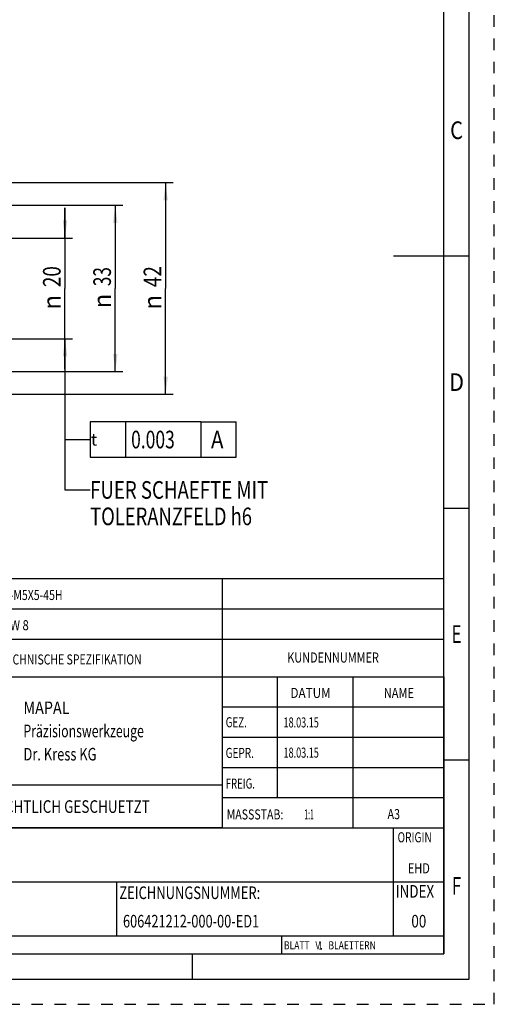
# Model space of a CAD drawing. Units: millimetres. Extents: x 0 to 420, y 0 to 297.
# Drawn here: x 326 to 420, y 0 to 195 of the extents above; entities that cross this region are included whole.
import ezdxf
from ezdxf.enums import TextEntityAlignment as Align

# ---------------------------------------------------------------- set-up
doc = ezdxf.new("R2010")
doc.units = ezdxf.units.MM
doc.header["$LTSCALE"] = 23.1
doc.linetypes.add('HIDDEN', pattern=[0.2, 0.1, -0.1])
doc.layers.get('0').update_dxf_attribs({"linetype": 'CONTINUOUS'})
for name, color, linetype in [('30338356_DIM', 7, 'CONTINUOUS'), ('606421212-000-00-ED1_CL', 7, 'CONTINUOUS'), ('606421212-000-00-ED1_FORMAT', 7, 'CONTINUOUS')]:
    doc.layers.add(name, color=color, linetype=linetype)
doc.styles.get("Standard").update_dxf_attribs({"font": 'TXT.SHX', "width": 0.7})
doc.styles.add('TEXTSTYLE_2', font='TXT.SHX', dxfattribs={"width": 0.675})
doc.styles.add('TEXTSTYLE_3', font='gdt', dxfattribs={"width": 0.7})
doc.dimstyles.new('DIMSTYLE_3', dxfattribs={"dimtxt": 3.5, "dimasz": 3.5, "dimexe": 0.18, "dimexo": 0.0625, "dimgap": 0.09, "dimtad": 1, "dimdec": 3, "dimdsep": 46, "dimtxsty": 'STANDARD', "dimblk": '_FILLED', "dimblk1": '_FILLED', "dimblk2": '_FILLED', "dimcen": 0.09, "dimclrt": 2, "dimadec": 0, "dimazin": 0, "dimtp": 0.1, "dimtm": 0.1, "dimtfac": 1, "dimtdec": 3, "dimtofl": 0, "dimtmove": 0, "dimatfit": 3, "dimldrblk": '_FILLED', "dimfxl": 1, "dimtolj": 1, "dimarcsym": 0})
doc.dimstyles.new('DIMSTYLE_5', dxfattribs={"dimtxt": 3.5, "dimasz": 3.5, "dimexe": 0.18, "dimexo": 0.0625, "dimgap": 0.09, "dimtad": 1, "dimdec": 3, "dimdsep": 46, "dimtxsty": 'STANDARD', "dimblk": '_FILLED', "dimblk1": '_FILLED', "dimblk2": '_FILLED', "dimcen": 0.09, "dimclrt": 2, "dimadec": 0, "dimazin": 0, "dimtp": 0.15, "dimtm": 0.15, "dimtfac": 1, "dimtdec": 3, "dimtofl": 0, "dimtmove": 0, "dimatfit": 3, "dimldrblk": '_FILLED', "dimfxl": 1, "dimtolj": 1, "dimarcsym": 0})
doc.dimstyles.get("Standard").update_dxf_attribs({"dimtxt": 3.5, "dimasz": 3.5, "dimexe": 0.18, "dimexo": 0.0625, "dimgap": 0.09, "dimtad": 1, "dimdec": 3, "dimdsep": 46, "dimtxsty": 'STANDARD', "dimblk": '_FILLED', "dimblk1": '_FILLED', "dimblk2": '_FILLED', "dimcen": 0.09, "dimclrt": 2, "dimadec": 0, "dimazin": 0, "dimtol": 1, "dimtp": 0.005, "dimtm": 0.005, "dimtfac": 1, "dimtdec": 3, "dimtofl": 0, "dimtmove": 0, "dimatfit": 3, "dimldrblk": '_FILLED', "dimfxl": 1, "dimtolj": 1, "dimarcsym": 0})

# ---------------------------------------------------------------- blocks, each defined once
blk = doc.blocks.new('_FILLED')
at = {"color": 0, "linetype": 'BYBLOCK'}
blk.add_solid([(0, 0), (-1, 0.125), (-1, -0.125)], dxfattribs=at)
blk = doc.blocks.new('*D8')
at = {"layer": '30338356_DIM', "color": 3, "linetype": 'CONTINUOUS'}
for p, q in [((334.7, 152.1), (334.7, 158.1)), ((334.7, 158.1), (334.7, 142.1)), ((316.7, 152.1), (336.2, 152.1)), ((334.7, 126.1), (334.7, 142.1)), ((316.7, 132.1), (336.2, 132.1)), ((334.7, 132.1), (334.7, 126.1))]:
    blk.add_line(p, q, dxfattribs=at)
at = {"layer": '30338356_DIM', "color": 3, "linetype": 'CONTINUOUS', "xscale": 3.5, "yscale": 3.5, "zscale": 3.5}
for p, rotation in [((334.7, 152.1), 270), ((334.7, 132.1), 90)]:
    blk.add_blockref('_FILLED', p, dxfattribs=dict(at, rotation=rotation))
at = {"layer": '30338356_DIM', "color": 2, "linetype": 'CONTINUOUS', "width": 0.785714}
blk.add_text('20', height=3.5, rotation=90, dxfattribs=at).set_placement((333.83, 144.44), align=Align.CENTER)
at = {"layer": '30338356_DIM', "color": 2, "linetype": 'CONTINUOUS', "style": 'TEXTSTYLE_3'}
blk.add_text('n', height=3.5, rotation=90, dxfattribs=at).set_placement((333.83, 139.35), align=Align.CENTER)
blk = doc.blocks.new('GEOM_TOLERANCE_SYMBOLS_BL1', base_point=(351.7, 112.1))
at = {"layer": '606421212-000-00-ED1_CL', "color": 3, "linetype": 'CONTINUOUS'}
for p, q in [((339.7, 115.6), (339.7, 108.6)), ((361.7, 115.6), (339.7, 115.6)), ((346.7, 115.6), (346.7, 108.6)), ((361.7, 115.6), (361.7, 108.6)), ((361.7, 115.6), (368.7, 115.6)), ((368.7, 108.6), (368.7, 115.6)), ((334.7, 112.1), (339.7, 112.1)), ((339.7, 108.6), (361.7, 108.6)), ((361.7, 108.6), (368.7, 108.6))]:
    blk.add_line(p, q, dxfattribs=at)
at = {"layer": '606421212-000-00-ED1_CL', "color": 2, "linetype": 'CONTINUOUS'}
for s, width, p in [('0.003', 0.728571, (347.83, 110.35)), ('A', 0.857143, (363.7, 110.35))]:
    blk.add_text(s, height=3.5, dxfattribs=dict(at, width=width)).set_placement(p)
at = {"layer": '606421212-000-00-ED1_CL', "color": 2, "linetype": 'CONTINUOUS', "style": 'TEXTSTYLE_3'}
blk.add_text('t', height=2.4, dxfattribs=at).set_placement((339.85, 110.9))
blk = doc.blocks.new('*D10')
at = {"layer": '30338356_DIM', "color": 3, "linetype": 'CONTINUOUS'}
for p, q in [((262.53, 163.1), (356.2, 163.1)), ((354.7, 163.1), (354.7, 142.1)), ((354.7, 121.1), (354.7, 142.1)), ((262.53, 121.1), (356.2, 121.1))]:
    blk.add_line(p, q, dxfattribs=at)
at = {"layer": '30338356_DIM', "color": 3, "linetype": 'CONTINUOUS', "xscale": 3.5, "yscale": 3.5, "zscale": 3.5}
for p, rotation in [((354.7, 163.1), 90), ((354.7, 121.1), 270)]:
    blk.add_blockref('_FILLED', p, dxfattribs=dict(at, rotation=rotation))
at = {"layer": '30338356_DIM', "color": 2, "linetype": 'CONTINUOUS', "width": 0.785714}
blk.add_text('42', height=3.5, rotation=90, dxfattribs=at).set_placement((353.83, 144.44), align=Align.CENTER)
at = {"layer": '30338356_DIM', "color": 2, "linetype": 'CONTINUOUS', "style": 'TEXTSTYLE_3'}
blk.add_text('n', height=3.5, rotation=90, dxfattribs=at).set_placement((353.83, 139.35), align=Align.CENTER)
blk = doc.blocks.new('*D11')
at = {"layer": '30338356_DIM', "color": 3, "linetype": 'CONTINUOUS'}
for p, q in [((319.7, 158.6), (346.2, 158.6)), ((344.7, 158.6), (344.7, 142.1)), ((344.7, 125.6), (344.7, 142.1)), ((319.7, 125.6), (346.2, 125.6))]:
    blk.add_line(p, q, dxfattribs=at)
at = {"layer": '30338356_DIM', "color": 3, "linetype": 'CONTINUOUS', "xscale": 3.5, "yscale": 3.5, "zscale": 3.5}
for p, rotation in [((344.7, 158.6), 90), ((344.7, 125.6), 270)]:
    blk.add_blockref('_FILLED', p, dxfattribs=dict(at, rotation=rotation))
at = {"layer": '30338356_DIM', "color": 2, "linetype": 'CONTINUOUS', "width": 0.714286}
blk.add_text('33', height=3.5, rotation=90, dxfattribs=at).set_placement((343.83, 144.44), align=Align.CENTER)
at = {"layer": '30338356_DIM', "color": 2, "linetype": 'CONTINUOUS', "style": 'TEXTSTYLE_3'}
blk.add_text('n', height=3.5, rotation=90, dxfattribs=at).set_placement((343.83, 139.6), align=Align.CENTER)

msp = doc.modelspace()

# ---------------------------------------------------------------- linework, layer by layer
at = {"layer": '606421212-000-00-ED1_FORMAT', "color": 6, "linetype": 'HIDDEN'}
for p, q in [((420, 0), (420, 297)), ((0, 0), (420, 0))]:
    msp.add_line(p, q, dxfattribs=at)
at = {"layer": '606421212-000-00-ED1_FORMAT', "color": 7, "linetype": 'CONTINUOUS'}
for p, q in [((415, 5), (415, 292)), ((415, 148.5), (400, 148.5)), ((410, 10), (410, 78.5)), ((147, 72.5), (410, 72.5)), ((366, 35), (366, 72.5)), ((147, 65), (410, 65)), ((376.8994, 40.9547), (376.8994, 65)), ((391.8994, 65), (391.8994, 35)), ((410, 58.9547), (366, 58.9547)), ((410, 52.9547), (366, 52.9547)), ((410, 46.9547), (366, 46.9547)), ((366, 43.5), (147, 43.5)), ((410, 40.9547), (366, 40.9547)), ((224, 35), (410, 35)), ((400, 13.5), (400, 35)), ((410, 24.25), (224, 24.25)), ((345, 13.5), (345, 24.25)), ((410, 13.5), (224, 13.5)), ((377.7325, 13.5), (377.7325, 10)), ((147, 10), (410, 10)), ((18, 5), (415, 5))]:
    msp.add_line(p, q, dxfattribs=at)
at = {"layer": '606421212-000-00-ED1_FORMAT', "color": 3, "linetype": 'CONTINUOUS'}
for p, q in [((410, 78.5), (410, 225)), ((410, 98.5), (415, 98.5)), ((147, 84.5), (410, 84.5)), ((366, 65), (366, 84.5)), ((410, 65), (410, 84.5)), ((147, 78.5), (410, 78.5)), ((147, 72.5), (410, 72.5)), ((147, 65), (410, 65)), ((147, 65), (410, 65)), ((410, 65), (410, 10)), ((410, 48.5), (415, 48.5)), ((366, 43.5), (295, 43.5)), ((366, 35), (366, 43.5)), ((366, 35), (295, 35)), ((147, 10), (410, 10)), ((360, 10), (360, 5))]:
    msp.add_line(p, q, dxfattribs=at)

# ---------------------------------------------------------------- block references
at = {"layer": '606421212-000-00-ED1_CL', "color": 3, "linetype": 'CONTINUOUS'}
msp.add_blockref('GEOM_TOLERANCE_SYMBOLS_BL1', (351.7046, 112.1034), dxfattribs=at)

# ---------------------------------------------------------------- texts
at = {"color": 2, "linetype": 'CONTINUOUS'}
for s, width, p in [('FUER SCHAEFTE MIT', 0.77591, (339.7046, 100.3534)), ('TOLERANZFELD h6', 0.765079, (339.7046, 95.1034))]:
    msp.add_text(s, height=3.5, dxfattribs=dict(at, width=width)).set_placement(p)
at = {"layer": '606421212-000-00-ED1_FORMAT', "color": 90, "linetype": 'CONTINUOUS', "style": 'TEXTSTYLE_2'}
for s, width, p in [('C', 0.833333, (412.5, 171.75)), ('D', 0.904762, (412.5, 121.75)), ('E', 0.714286, (412.5, 71.75)), ('F', 0.714286, (412.5, 21.75))]:
    msp.add_text(s, height=3.5, dxfattribs=dict(at, width=width)).set_placement(p, align=Align.CENTER)
at = {"layer": '606421212-000-00-ED1_FORMAT', "color": 2, "linetype": 'CONTINUOUS'}
for s, height, width, p in [('ISO 4026-M5X5-45H', 2, 0.764706, (315.225, 80.25)), ('M16X1 SW 8', 2, 0.814286, (315.225, 74.25)), ('TECHNISCHE SPEZIFIKATION', 2, 0.762897, (321.8093, 67.4559)), ('KUNDENNUMMER', 2, 0.795635, (378.8634, 67.8395)), ('DATUM', 2, 0.852381, (379.4985, 60.8149)), ('NAME', 2, 0.803571, (398.0389, 60.8149)), ('MAPAL', 2.5, 0.838095, (326.45, 57.6001)), ('GEZ.', 2, 0.714286, (366.6249, 54.9912)), ('18.03.15', 2, 0.660714, (378.1225, 54.9547)), ('Präzisionswerkzeuge', 2.5, 0.714787, (326.45, 53.0001)), ('Dr. Kress KG', 2.5, 0.751984, (326.45, 48.4001)), ('GEPR.', 2, 0.728571, (366.6249, 48.9032)), ('18.03.15', 2, 0.660714, (378.1225, 48.9547)), ('FREIG.', 2, 0.702381, (366.6249, 42.8151)), ('MASSSTAB: ', 2, 0.771429, (366.8255, 36.6922)), ('1:1', 2, 0.5, (382.254, 36.6922)), ('A3', 2, 0.785714, (398.7751, 36.7557)), ('ORIGIN', 2, 0.738095, (400.7764, 32.1524)), ('INDEX', 2.5, 0.780952, (400.406, 21.1649)), ('ZEICHNUNGSNUMMER:', 2.5, 0.754902, (345.5006, 20.8921)), ('BLATT   V.   BLAETTERN', 1.6, 0.778139, (378.2048, 10.9097)), ('1', 1.6, 0.571429, (385.1372, 10.8642)), ('1', 1.6, 0.571429, (391.2748, 10.9141))]:
    msp.add_text(s, height=height, dxfattribs=dict(at, width=width)).set_placement(p)
for s, width, p in [('10010060_HP', 0.746753, (406.775, 82.72)), ('MA', 0.857143, (407.775, 82.72)), ('HP', 0.785714, (408.775, 82.72)), ('30252547_HP', 0.766234, (406.775, 76.72)), ('KA', 0.821429, (407.775, 76.72)), ('HP', 0.785714, (408.775, 76.72))]:
    msp.add_text(s, height=0.03, dxfattribs=dict(at, width=width)).set_placement(p, align=Align.RIGHT)
for s, height, width, p in [('PATENTRECHTLICH GESCHUETZT', 2.5, 0.785714, (330.5, 38)), ('EHD', 2, 0.801587, (405, 26)), ('00', 2.5, 0.785714, (405, 15.25))]:
    msp.add_text(s, height=height, dxfattribs=dict(at, width=width)).set_placement(p, align=Align.CENTER)
at = {"layer": '606421212-000-00-ED1_FORMAT', "color": 7, "linetype": 'CONTINUOUS', "width": 0.745238}
msp.add_text('606421212-000-00-ED1', height=2.5, dxfattribs=at).set_placement((346.225, 15.25))

# ---------------------------------------------------------------- dimensions: what is measured, and where the dimension line sits
at = {"layer": '30338356_DIM', "color": 3, "linetype": 'CONTINUOUS'}
for base, p1, p2, dimstyle, picture, middle in [((354.7046, 163.1034), (262.5267, 121.1034), (262.5267, 163.1034), 'DIMSTYLE_5', '*D10', (353.2184, 139.8311)), ((344.7046, 158.6034), (319.7046, 125.6034), (319.7046, 158.6034), 'DIMSTYLE_5', '*D11', (343.1624, 139.9429)), ((334.7046, 152.1034), (316.6998, 132.1034), (316.702, 152.1034), 'DIMSTYLE_3', '*D8', (333.2184, 139.8311))]:
    dim = msp.add_linear_dim(base=base, p1=p1, p2=p2, angle=90, text='%%c<>', dimstyle=dimstyle, dxfattribs=at)
    dim.commit()
    dim.dimension.update_dxf_attribs({"geometry": picture, "text_midpoint": middle, "dimtype": 160})

# ---------------------------------------------------------------- leaders
at = {"color": 3, "linetype": 'CONTINUOUS'}
msp.add_leader([(334.7046, 132.1034), (334.7046, 102.1034), (339.7046, 102.1034)], dimstyle='STANDARD', override={"dimtad": 0}, dxfattribs=at)
at = {"layer": '606421212-000-00-ED1_CL', "color": 3, "linetype": 'CONTINUOUS'}
msp.add_leader([(334.7046, 132.1034), (334.7046, 112.1034), (334.7046, 112.1034)], dimstyle='STANDARD', override={"dimtad": 0}, dxfattribs=at)

doc.saveas('drawing.dxf')
